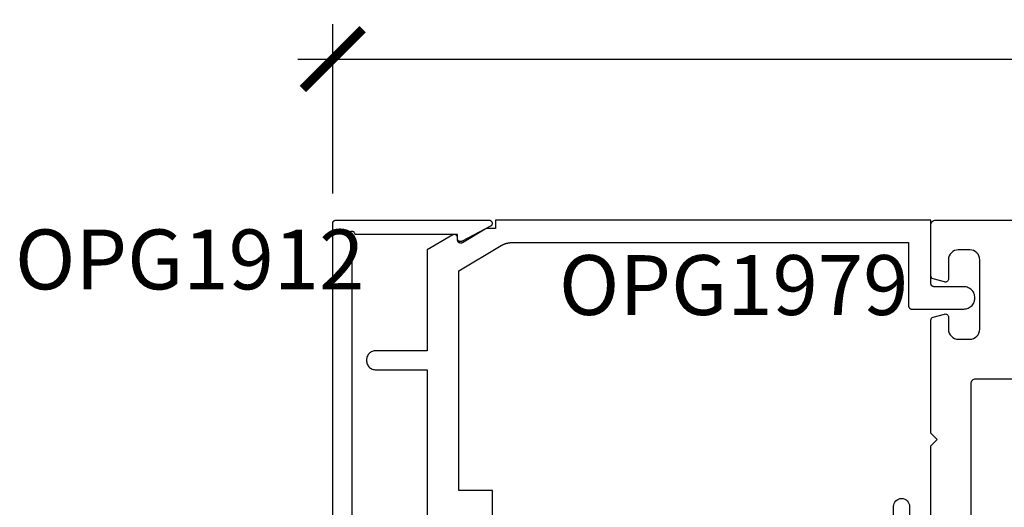
# Model space of a CAD drawing. Units: inches. Extents: x 0 to 108, y 0 to 43.
# Drawn here: x 2 to 5, y 30 to 32 of the extents above; entities that cross this region are included whole.
import ezdxf

# ---------------------------------------------------------------- set-up
doc = ezdxf.new("R2010")
doc.units = ezdxf.units.IN
doc.header["$LTSCALE"] = 0.5
doc.header["$MEASUREMENT"] = 0
for name, color, linetype in [('Arcadia-Dim', 4, 'Continuous'), ('Arcadia-Profile', 6, 'Continuous'), ('Arcadia-Text', 3, 'Continuous')]:
    doc.layers.add(name, color=color, linetype=linetype)
doc.styles.get("Standard").update_dxf_attribs({"font": 'ARIALN.TTF'})
doc.dimstyles.new('Arcadia-2', dxfattribs={"dimscale": 2, "dimtxt": 0.0938, "dimasz": 0.0938, "dimexe": 0.0546, "dimexo": 0.0469, "dimgap": 0.0469, "dimtad": 0, "dimtih": 1, "dimdec": 4, "dimzin": 3, "dimdsep": 46, "dimlunit": 4, "dimtxsty": 'Standard', "dimblk": 'ARCHTICK', "dimcen": 0.0469, "dimdle": 0.0546, "dimclrd": 256, "dimclre": 256, "dimclrt": 256, "dimadec": 0, "dimazin": 0, "dimtfac": 0.75, "dimtdec": 4, "dimtix": 1, "dimtmove": 2, "dimatfit": 3, "dimfxl": 1, "dimtolj": 1, "dimtzin": 3, "dimlwd": -3, "dimlwe": -3, "dimarcsym": 0})

# ---------------------------------------------------------------- blocks, each defined once
blk = doc.blocks.new('_ArchTick')
at = {"color": 0, "linetype": 'ByBlock', "lineweight": -3, "const_width": 0.15}
blk.add_lwpolyline([(-0.5, -0.5), (0.5, 0.5)], dxfattribs=at)
blk = doc.blocks.new('*D8')
at = {"layer": 'Arcadia-Dim', "lineweight": -3, "transparency": 16777216}
for p, q in [((2.5849, 31.1602), (2.5849, 31.6906)), ((12.5607, 31.1554), (12.5607, 31.6906)), ((2.4757, 31.5814), (7.3379, 31.5814)), ((12.6699, 31.5814), (7.8077, 31.5814))]:
    blk.add_line(p, q, dxfattribs=at)
at = {"layer": 'Defpoints', "color": 0, "lineweight": -3, "transparency": 16777216}
for p in [(2.5849, 31.5814), (2.5849, 31.0664), (12.5607, 31.0616)]:
    blk.add_point(p, dxfattribs=at)
at = {"layer": 'Arcadia-Dim', "lineweight": -3, "transparency": 16777216, "xscale": 0.1876, "yscale": 0.1876, "zscale": 0.1876, "rotation": 180}
blk.add_blockref('_ArchTick', (2.5849, 31.5814), dxfattribs=at)
at = {"layer": 'Arcadia-Dim', "lineweight": -3, "transparency": 16777216, "xscale": 0.1876, "yscale": 0.1876, "zscale": 0.1876}
blk.add_blockref('_ArchTick', (12.5607, 31.5814), dxfattribs=at)
at = {"layer": 'Arcadia-Dim', "transparency": 16777216, "insert": (7.5728, 31.5814), "char_height": 0.1876, "attachment_point": 5}
blk.add_mtext('\\A1;10"', dxfattribs=at)

msp = doc.modelspace()

# ---------------------------------------------------------------- linework, layer by layer
at = {"layer": 'Arcadia-Profile'}
for points in [[(2.5849, 28.83637), (2.5849, 31.06637), (2.58491, 31.0669), (2.58495, 31.06742), (2.58502, 31.06794), (2.58512, 31.06845), (2.58524, 31.06896), (2.58539, 31.06946), (2.58556, 31.06996), (2.58576, 31.07044), (2.58599, 31.07091), (2.58624, 31.07137), (2.58651, 31.07182), (2.58681, 31.07225), (2.58713, 31.07267), (2.58747, 31.07307), (2.58783, 31.07345), (2.58821, 31.07381), (2.5886, 31.07415), (2.58902, 31.07446), (2.58945, 31.07476), (2.5899, 31.07503), (2.59036, 31.07528), (2.59083, 31.07551), (2.59131, 31.07571), (2.59181, 31.07588), (2.59231, 31.07603), (2.59282, 31.07616), (2.59333, 31.07625), (2.59385, 31.07632), (2.59437, 31.07636), (2.5949, 31.07637), (3.0749, 31.07637), (3.07578, 31.07634), (3.07666, 31.07622), (3.07752, 31.07602), (3.07836, 31.07575), (3.07918, 31.07541), (3.07996, 31.075), (3.0807, 31.07452), (3.0814, 31.07397), (3.08205, 31.07336), (3.08264, 31.07271), (3.08317, 31.072), (3.08363, 31.07124), (3.08403, 31.07045), (3.08435, 31.06963), (3.0846, 31.06878), (3.08478, 31.06791), (3.08487, 31.06703), (3.08489, 31.06615), (3.08483, 31.06527), (3.0847, 31.06439), (3.08448, 31.06353), (3.0842, 31.0627), (3.08383, 31.06189), (3.0834, 31.06112), (3.0829, 31.06038), (3.08234, 31.0597), (3.08172, 31.05907), (3.08105, 31.05849), (3.08033, 31.05798), (3.07957, 31.05753), (2.99057, 31.01053), (2.98995, 31.01023), (2.98931, 31.00998), (2.98866, 31.00976), (2.988, 31.0096), (2.98732, 31.00948), (2.98664, 31.0094), (2.98596, 31.00937), (2.98527, 31.00939), (2.98459, 31.00946), (2.98391, 31.00957), (2.98325, 31.00973), (2.98259, 31.00994), (2.98195, 31.01018), (2.98133, 31.01048), (2.98073, 31.01081), (2.98016, 31.01118), (2.97961, 31.0116), (2.97909, 31.01204), (2.97861, 31.01253), (2.97816, 31.01304), (2.97774, 31.01359), (2.97736, 31.01416), (2.97703, 31.01476), (2.97673, 31.01538), (2.97648, 31.01601), (2.97627, 31.01667), (2.97611, 31.01733), (2.97599, 31.01801), (2.97592, 31.01869), (2.9759, 31.01937), (2.9759, 31.03137), (2.6549, 31.03137), (2.65477, 31.03294), (2.65441, 31.03446), (2.65381, 31.03591), (2.65299, 31.03725), (2.65197, 31.03845), (2.65077, 31.03946), (2.64944, 31.04028), (2.64799, 31.04088), (2.64646, 31.04125), (2.6449, 31.04137), (2.64333, 31.04125), (2.64181, 31.04088), (2.64036, 31.04028), (2.63902, 31.03946), (2.63783, 31.03845), (2.63681, 31.03725), (2.63599, 31.03591), (2.63539, 31.03446), (2.63502, 31.03294), (2.6349, 31.03137), (2.63502, 31.02981), (2.63539, 31.02828), (2.63599, 31.02683), (2.63681, 31.0255), (2.63783, 31.0243), (2.63902, 31.02328), (2.64036, 31.02246), (2.64181, 31.02186), (2.64333, 31.0215), (2.6449, 31.02137), (2.6449, 28.88137)], [(3.08573, 30.08157), (3.08573, 30.22957), (2.98073, 30.22957), (2.98073, 30.91809), (3.11275, 30.99671), (3.11384, 30.99735), (3.11493, 30.99796), (3.11603, 30.99855), (3.11715, 30.99912), (3.11827, 30.99968), (3.11941, 31.00021), (3.12055, 31.00072), (3.12171, 31.00121), (3.12287, 31.00168), (3.12404, 31.00213), (3.12521, 31.00256), (3.1264, 31.00297), (3.12759, 31.00335), (3.12879, 31.00372), (3.13, 31.00406), (3.13121, 31.00438), (3.13242, 31.00468), (3.13365, 31.00496), (3.13487, 31.00522), (3.1361, 31.00545), (3.13734, 31.00566), (3.13858, 31.00585), (3.13982, 31.00602), (3.14106, 31.00617), (3.14231, 31.00629), (3.14356, 31.00639), (3.14481, 31.00647), (3.14606, 31.00653), (3.14732, 31.00656), (3.14857, 31.00657), (4.39073, 31.00657), (4.39073, 30.80807), (4.39074, 30.80755), (4.39078, 30.80702), (4.39085, 30.80651), (4.39095, 30.80599), (4.39107, 30.80548), (4.39122, 30.80498), (4.39139, 30.80449), (4.39159, 30.804), (4.39182, 30.80353), (4.39207, 30.80307), (4.39234, 30.80262), (4.39264, 30.80219), (4.39296, 30.80178), (4.3933, 30.80138), (4.39366, 30.801), (4.39404, 30.80064), (4.39443, 30.8003), (4.39485, 30.79998), (4.39528, 30.79968), (4.39573, 30.79941), (4.39619, 30.79916), (4.39666, 30.79893), (4.39714, 30.79873), (4.39764, 30.79856), (4.39814, 30.79841), (4.39865, 30.79829), (4.39916, 30.79819), (4.39968, 30.79812), (4.4002, 30.79808), (4.40073, 30.79807), (4.56373, 30.79807), (4.56739, 30.79826), (4.571, 30.79884), (4.57454, 30.79978), (4.57796, 30.8011), (4.58123, 30.80276), (4.5843, 30.80475), (4.58715, 30.80706), (4.58974, 30.80965), (4.59204, 30.8125), (4.59404, 30.81557), (4.5957, 30.81883), (4.59701, 30.82225), (4.59796, 30.82579), (4.59854, 30.82941), (4.59873, 30.83307), (4.59854, 30.83673), (4.59796, 30.84035), (4.59701, 30.84389), (4.5957, 30.84731), (4.59404, 30.85057), (4.59204, 30.85364), (4.58974, 30.85649), (4.58715, 30.85908), (4.5843, 30.86139), (4.58123, 30.86338), (4.57796, 30.86504), (4.57454, 30.86636), (4.571, 30.86731), (4.56739, 30.86788), (4.56373, 30.86807), (4.47073, 30.86807), (4.4702, 30.86808), (4.46968, 30.86812), (4.46916, 30.86819), (4.46865, 30.86829), (4.46814, 30.86841), (4.46764, 30.86856), (4.46714, 30.86873), (4.46666, 30.86893), (4.46619, 30.86916), (4.46573, 30.86941), (4.46528, 30.86968), (4.46485, 30.86998), (4.46443, 30.8703), (4.46404, 30.87064), (4.46366, 30.871), (4.4633, 30.87138), (4.46296, 30.87178), (4.46264, 30.87219), (4.46234, 30.87262), (4.46207, 30.87307), (4.46182, 30.87353), (4.46159, 30.874), (4.46139, 30.87449), (4.46122, 30.87498), (4.46107, 30.87548), (4.46095, 30.87599), (4.46085, 30.87651), (4.46078, 30.87702), (4.46074, 30.87755), (4.46073, 30.87807), (4.46073, 31.07657), (3.09573, 31.07657), (3.09573, 31.0507), (3.07073, 31.0507), (3.07046, 31.0507), (3.07019, 31.05069), (3.06992, 31.05068), (3.06965, 31.05066), (3.06939, 31.05064), (3.06912, 31.05061), (3.06885, 31.05058), (3.06859, 31.05055), (3.06832, 31.05051), (3.06806, 31.05046), (3.06779, 31.05041), (3.06753, 31.05036), (3.06727, 31.0503), (3.06701, 31.05023), (3.06675, 31.05016), (3.06649, 31.05009), (3.06623, 31.05001), (3.06598, 31.04993), (3.06572, 31.04984), (3.06547, 31.04975), (3.06522, 31.04965), (3.06497, 31.04955), (3.06472, 31.04945), (3.06448, 31.04934), (3.06424, 31.04922), (3.06399, 31.0491), (3.06376, 31.04898), (3.06352, 31.04886), (3.06328, 31.04872), (3.06305, 31.04859), (2.9915, 31.00598), (2.99088, 31.00564), (2.99024, 31.00535), (2.98959, 31.0051), (2.98891, 31.0049), (2.98823, 31.00474), (2.98753, 31.00464), (2.98683, 31.00458), (2.98613, 31.00457), (2.98543, 31.00462), (2.98473, 31.00471), (2.98405, 31.00485), (2.98337, 31.00504), (2.98271, 31.00527), (2.98206, 31.00555), (2.98144, 31.00588), (2.98084, 31.00625), (2.98027, 31.00666), (2.97973, 31.0071), (2.97922, 31.00759), (2.97875, 31.00811), (2.97832, 31.00866), (2.97792, 31.00924), (2.97757, 31.00985), (2.97726, 31.01048), (2.97699, 31.01113), (2.97677, 31.0118), (2.9766, 31.01248), (2.97648, 31.01317), (2.97641, 31.01387), (2.97638, 31.01457), (2.97638, 31.02157), (2.97636, 31.02227), (2.97628, 31.02296), (2.97616, 31.02365), (2.97599, 31.02433), (2.97578, 31.02499), (2.97552, 31.02564), (2.97521, 31.02626), (2.97486, 31.02687), (2.97447, 31.02745), (2.97404, 31.028), (2.97358, 31.02852), (2.97307, 31.029), (2.97254, 31.02945), (2.97197, 31.02986), (2.97138, 31.03023), (2.97077, 31.03056), (2.97013, 31.03084), (2.96947, 31.03108), (2.9688, 31.03127), (2.96812, 31.03142), (2.96743, 31.03152), (2.96673, 31.03156), (2.96603, 31.03156), (2.96534, 31.03152), (2.96465, 31.03142), (2.96396, 31.03127), (2.96329, 31.03108), (2.96264, 31.03084), (2.962, 31.03056), (2.96138, 31.03023), (2.88073, 30.98366), (2.88073, 30.66757), (2.72073, 30.66757), (2.71759, 30.66741), (2.71449, 30.66691), (2.71146, 30.6661), (2.70852, 30.66498), (2.70573, 30.66355), (2.70309, 30.66184), (2.70065, 30.65986), (2.69843, 30.65764), (2.69646, 30.6552), (2.69475, 30.65257), (2.69332, 30.64977), (2.6922, 30.64684), (2.69138, 30.64381), (2.69089, 30.64071), (2.69073, 30.63757), (2.69089, 30.63443), (2.69138, 30.63133), (2.6922, 30.6283), (2.69332, 30.62537), (2.69475, 30.62257), (2.69646, 30.61994), (2.69843, 30.6175), (2.70065, 30.61528), (2.70309, 30.6133), (2.70573, 30.61159), (2.70852, 30.61016), (2.71146, 30.60904), (2.71449, 30.60823), (2.71759, 30.60773), (2.72073, 30.60757), (2.88073, 30.60757), (2.88073, 29.96157)]]:
    msp.add_lwpolyline(points, dxfattribs=at)
for points in [[(4.46073, 30.13957), (4.46073, 30.36957), (4.48073, 30.38957), (4.46073, 30.40957), (4.46073, 30.76319, -0.3394543), (4.46814, 30.77285), (4.50314, 30.78223, -0.4931454), (4.51573, 30.77257), (4.51573, 30.73457, 0.4142136), (4.54673, 30.70357), (4.58273, 30.70357, 0.4142136), (4.61373, 30.73457), (4.61373, 30.95257, 0.4142136), (4.58273, 30.98357), (4.54673, 30.98357, 0.4142136), (4.51573, 30.95257), (4.51573, 30.89257, -0.4931454), (4.50314, 30.88291), (4.46814, 30.89229, -0.3394543), (4.46073, 30.90195), (4.46073, 31.06157, -0.4142136), (4.47573, 31.07657), (12.54573, 31.07657, -0.4142136)], [(4.72373, 30.57857), (4.60073, 30.57857, 0.4142136), (4.58573, 30.56357), (4.58573, 30.02125, -0.2679492), (4.58073, 30.01259, 0.5773503), (4.58073, 29.99527, -0.2679492), (4.58573, 29.98661), (4.58573, 29.92125, -0.2679492), (4.58073, 29.91259, 0.5773503), (4.58073, 29.89527, -0.2679492), (4.58573, 29.88661), (4.58573, 29.34657, 0.4142136), (4.60073, 29.33157), (4.72373, 29.33157, -0.4142136)], [(4.34373, 30.13957), (4.34373, 30.17957, -1), (4.39373, 30.17957), (4.39373, 30.13957)]]:
    msp.add_lwpolyline(points, format="xyb", dxfattribs=at)

# ---------------------------------------------------------------- texts
at = {"layer": 'Arcadia-Text', "lineweight": -3}
for s, p in [('OPG1912', (1.58838, 30.85977)), ('OPG1979', (3.29418, 30.77941))]:
    msp.add_text(s, height=0.1875, dxfattribs=at).set_placement(p)

# ---------------------------------------------------------------- dimensions: what is measured, and where the dimension line sits
at = {"layer": 'Arcadia-Dim'}
dim = msp.add_linear_dim(base=(2.5849, 31.58137), p1=(12.56073, 31.06157), p2=(2.5849, 31.06637), dimstyle='Arcadia-2', dxfattribs=at)
dim.commit()
dim.dimension.update_dxf_attribs({"geometry": '*D8', "text_midpoint": (7.57281, 31.58137)})

doc.saveas('drawing.dxf')
